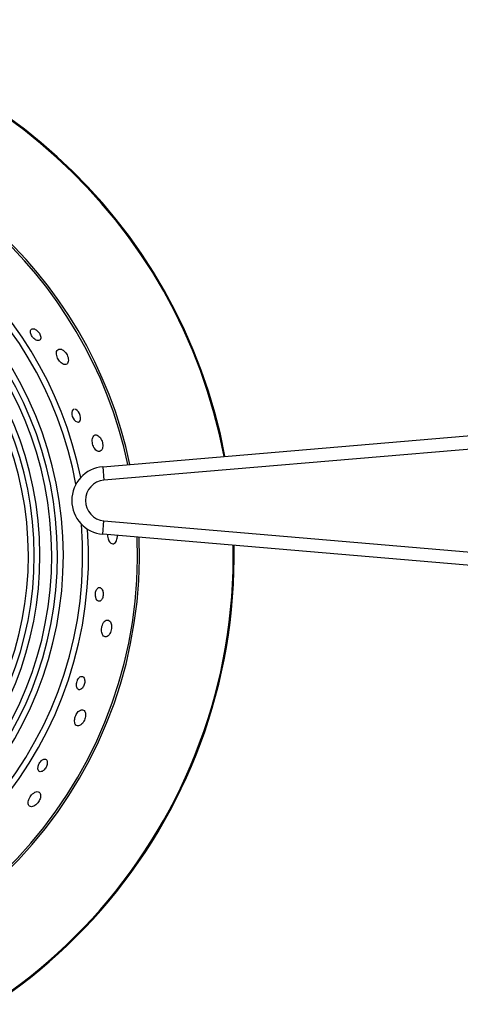
# Model space of a CAD drawing. Units: millimetres. Extents: x 2267 to 2542, y 1579 to 1831.
# Drawn here: x 2334 to 2340, y 1650 to 1665 of the extents above; entities that cross this region are included whole.
import ezdxf

# ---------------------------------------------------------------- set-up
doc = ezdxf.new("R2010")
doc.units = ezdxf.units.MM

# ---------------------------------------------------------------- blocks, each defined once
blk = doc.blocks.new('new blocksupg2c')
at = {"color": 8, "linetype": 'Continuous', "lineweight": 25}
for p, q in [((2334.894, 1658.359), (2346.477, 1659.341)), ((2346.494, 1659.142), (2334.91, 1658.16)), ((2334.894, 1658.359), (2334.91, 1658.16)), ((2334.893, 1657.363), (2334.91, 1657.562)), ((2334.91, 1657.562), (2346.494, 1656.577)), ((2346.477, 1656.378), (2334.893, 1657.363))]:
    blk.add_line(p, q, dxfattribs=at)
at = {"color": 8, "linetype": 'Continuous', "lineweight": 25, "flags": 128}
blk.add_lwpolyline([(2334.467, 1659.203), (2334.456, 1659.201), (2334.44, 1659.182), (2334.435, 1659.158), (2334.437, 1659.129), (2334.444, 1659.1), (2334.456, 1659.074), (2334.471, 1659.05), (2334.491, 1659.03), (2334.513, 1659.018), (2334.536, 1659.016), (2334.555, 1659.029), (2334.566, 1659.054), (2334.567, 1659.085), (2334.561, 1659.115), (2334.551, 1659.141), (2334.536, 1659.165), (2334.517, 1659.186), (2334.495, 1659.201), (2334.482, 1659.205), (2334.482, 1659.205)], dxfattribs=at)
at = {"color": 8, "linetype": 'Continuous', "lineweight": 25}
for centre, radius, start, end in [((2328.904, 1657.048), 7.913, 10.6504, 85.0787), ((2328.904, 1657.048), 7.927, 10.6406, 85.0747), ((2328.904, 1657.048), 6.5, 11.9189, 85.5976), ((2328.904, 1657.048), 6.529, 11.8874, 85.5848), ((2328.904, 1657.048), 5.779, 11.4813, 168.7075), ((2328.904, 1657.048), 5.692, 10.6654, 169.6299), ((2328.904, 1657.048), 5.408, 276.0029, 263.8658), ((2328.904, 1657.048), 5.237, 275.9603, 263.906), ((2328.904, 1657.048), 5.321, 275.9817, 90), ((2328.904, 1657.048), 4.979, 275.8906, 263.9718), ((2328.904, 1657.048), 5.063, 275.9143, 90), ((2328.904, 1657.048), 4.892, 275.8656, 263.9954), ((2334.936, 1657.861), 0.5, 94.844, 265.1388), ((2334.936, 1657.861), 0.3, 94.844, 265.1388), ((2328.904, 1657.048), 5.692, 276.068, 4.6837), ((2328.904, 1657.048), 5.779, 276.0866, 3.8678), ((2328.904, 1657.048), 6.5, 276.2219, 2.3962), ((2328.904, 1657.048), 6.529, 276.2266, 2.3639), ((2328.904, 1657.048), 7.913, 276.4155, 1.0947), ((2328.904, 1657.048), 7.927, 276.417, 1.0846)]:
    blk.add_arc(centre, radius, start, end, dxfattribs=at)
for points, knots in [([(2333.828, 1660.33), (2333.83, 1660.322), (2333.835, 1660.305), (2333.85, 1660.279), (2333.868, 1660.255), (2333.89, 1660.235), (2333.914, 1660.221), (2333.938, 1660.214), (2333.961, 1660.219), (2333.976, 1660.237), (2333.98, 1660.264), (2333.973, 1660.296), (2333.959, 1660.324), (2333.942, 1660.349), (2333.921, 1660.369), (2333.897, 1660.385), (2333.871, 1660.394), (2333.848, 1660.392), (2333.831, 1660.377), (2333.824, 1660.355), (2333.827, 1660.337), (2333.828, 1660.33)], [0, 0, 0, 0, 0.043465, 0.086969, 0.130049, 0.175803, 0.226944, 0.28499, 0.349321, 0.415957, 0.478225, 0.531348, 0.576641, 0.619079, 0.663282, 0.712633, 0.769275, 0.833128, 0.900353, 0.963906, 1, 1, 1, 1]), ([(2334.244, 1660.091), (2334.234, 1660.086), (2334.217, 1660.076), (2334.208, 1660.041), (2334.211, 1660.001), (2334.225, 1659.961), (2334.245, 1659.927), (2334.268, 1659.899), (2334.294, 1659.877), (2334.322, 1659.864), (2334.35, 1659.863), (2334.373, 1659.878), (2334.387, 1659.907), (2334.387, 1659.947), (2334.376, 1659.988), (2334.357, 1660.024), (2334.335, 1660.053), (2334.309, 1660.076), (2334.281, 1660.091), (2334.259, 1660.094), (2334.247, 1660.092), (2334.244, 1660.091)], [0, 0, 0, 0, 0.075506, 0.140506, 0.197915, 0.246986, 0.291262, 0.335077, 0.381855, 0.434067, 0.492963, 0.55755, 0.62348, 0.684189, 0.735829, 0.780566, 0.823399, 0.868649, 0.919401, 0.977352, 1, 1, 1, 1]), ([(2334.75, 1658.801), (2334.746, 1658.792), (2334.738, 1658.774), (2334.736, 1658.736), (2334.742, 1658.696), (2334.755, 1658.659), (2334.772, 1658.628), (2334.793, 1658.602), (2334.818, 1658.585), (2334.845, 1658.581), (2334.87, 1658.593), (2334.887, 1658.621), (2334.894, 1658.658), (2334.892, 1658.697), (2334.883, 1658.735), (2334.867, 1658.769), (2334.847, 1658.797), (2334.823, 1658.818), (2334.796, 1658.829), (2334.769, 1658.825), (2334.756, 1658.809), (2334.75, 1658.801)], [0, 0, 0, 0, 0.052352, 0.104924, 0.152443, 0.196279, 0.240434, 0.288123, 0.341618, 0.40182, 0.467118, 0.532503, 0.582151, 0.632006, 0.676644, 0.71946, 0.764681, 0.815393, 0.873298, 0.937611, 1, 1, 1, 1]), ([(2334.964, 1657.357), (2334.964, 1657.355), (2334.963, 1657.341), (2334.967, 1657.314), (2334.977, 1657.28), (2334.993, 1657.251), (2335.014, 1657.229), (2335.04, 1657.22), (2335.067, 1657.228), (2335.089, 1657.253), (2335.103, 1657.288), (2335.109, 1657.32), (2335.108, 1657.339), (2335.107, 1657.345)], [0, 0, 0, 0, 0.013387, 0.099781, 0.187375, 0.282375, 0.389105, 0.509054, 0.638541, 0.767188, 0.864067, 0.961331, 1, 1, 1, 1]), ([(2334.866, 1656.571), (2334.858, 1656.575), (2334.843, 1656.583), (2334.821, 1656.573), (2334.803, 1656.553), (2334.791, 1656.526), (2334.785, 1656.495), (2334.784, 1656.465), (2334.788, 1656.436), (2334.797, 1656.409), (2334.811, 1656.387), (2334.831, 1656.375), (2334.853, 1656.377), (2334.873, 1656.393), (2334.888, 1656.418), (2334.897, 1656.446), (2334.9, 1656.477), (2334.899, 1656.506), (2334.892, 1656.534), (2334.881, 1656.557), (2334.871, 1656.566), (2334.866, 1656.571)], [0, 0, 0, 0, 0.075126, 0.141488, 0.191047, 0.240804, 0.285549, 0.328513, 0.373596, 0.423676, 0.480518, 0.54396, 0.610638, 0.674115, 0.720264, 0.766555, 0.809399, 0.852496, 0.899621, 0.953427, 1, 1, 1, 1]), ([(2334.971, 1656.099), (2334.962, 1656.1), (2334.943, 1656.101), (2334.916, 1656.081), (2334.894, 1656.047), (2334.88, 1656.007), (2334.875, 1655.969), (2334.875, 1655.932), (2334.882, 1655.899), (2334.896, 1655.871), (2334.917, 1655.853), (2334.944, 1655.85), (2334.973, 1655.865), (2334.998, 1655.896), (2335.015, 1655.935), (2335.022, 1655.974), (2335.023, 1656.011), (2335.017, 1656.045), (2335.005, 1656.074), (2334.988, 1656.093), (2334.975, 1656.098), (2334.971, 1656.099)], [0, 0, 0, 0, 0.063696, 0.127613, 0.184906, 0.233948, 0.27821, 0.32202, 0.368799, 0.421015, 0.479916, 0.5445, 0.610414, 0.671095, 0.722707, 0.767427, 0.810254, 0.855504, 0.906262, 0.964217, 1, 1, 1, 1]), ([(2334.514, 1655.197), (2334.511, 1655.186), (2334.505, 1655.165), (2334.504, 1655.135), (2334.508, 1655.107), (2334.519, 1655.084), (2334.537, 1655.071), (2334.559, 1655.071), (2334.582, 1655.084), (2334.601, 1655.107), (2334.616, 1655.134), (2334.625, 1655.164), (2334.628, 1655.193), (2334.626, 1655.221), (2334.618, 1655.247), (2334.603, 1655.266), (2334.581, 1655.272), (2334.558, 1655.264), (2334.538, 1655.244), (2334.523, 1655.221), (2334.517, 1655.204), (2334.514, 1655.197)], [0, 0, 0, 0, 0.047526, 0.094892, 0.146433, 0.205015, 0.269702, 0.336252, 0.388355, 0.440711, 0.486604, 0.529117, 0.572882, 0.621425, 0.677077, 0.740132, 0.80728, 0.871694, 0.918862, 0.96618, 1, 1, 1, 1]), ([(2334.512, 1654.724), (2334.506, 1654.714), (2334.494, 1654.693), (2334.482, 1654.657), (2334.476, 1654.622), (2334.478, 1654.589), (2334.487, 1654.56), (2334.507, 1654.541), (2334.534, 1654.536), (2334.565, 1654.549), (2334.593, 1654.574), (2334.615, 1654.606), (2334.631, 1654.642), (2334.639, 1654.678), (2334.641, 1654.712), (2334.634, 1654.743), (2334.619, 1654.768), (2334.595, 1654.78), (2334.564, 1654.775), (2334.535, 1654.755), (2334.519, 1654.733), (2334.512, 1654.724)], [0, 0, 0, 0, 0.0438569, 0.0877086, 0.1320234, 0.1800743, 0.2340528, 0.2947225, 0.3602395, 0.4253673, 0.4744391, 0.5237068, 0.5680443, 0.6109083, 0.6564397, 0.7076414, 0.7660815, 0.8307357, 0.8969148, 0.9580083, 1, 1, 1, 1]), ([(2334.026, 1654.05), (2334.019, 1654.048), (2334.005, 1654.043), (2333.983, 1654.025), (2333.964, 1654.001), (2333.95, 1653.974), (2333.94, 1653.946), (2333.936, 1653.918), (2333.938, 1653.892), (2333.95, 1653.871), (2333.971, 1653.862), (2333.995, 1653.867), (2334.02, 1653.882), (2334.041, 1653.903), (2334.057, 1653.929), (2334.069, 1653.956), (2334.075, 1653.984), (2334.076, 1654.012), (2334.068, 1654.036), (2334.052, 1654.052), (2334.035, 1654.051), (2334.026, 1654.05)], [0, 0, 0, 0, 0.048796, 0.097778, 0.14282, 0.185765, 0.230529, 0.280076, 0.33629, 0.399229, 0.465844, 0.529873, 0.576582, 0.623446, 0.666495, 0.709389, 0.756007, 0.809113, 0.869847, 0.936254, 1, 1, 1, 1]), ([(2333.811, 1653.475), (2333.805, 1653.463), (2333.795, 1653.439), (2333.791, 1653.405), (2333.795, 1653.376), (2333.812, 1653.354), (2333.839, 1653.346), (2333.873, 1653.354), (2333.906, 1653.374), (2333.933, 1653.402), (2333.955, 1653.434), (2333.97, 1653.466), (2333.978, 1653.5), (2333.977, 1653.531), (2333.966, 1653.557), (2333.943, 1653.572), (2333.911, 1653.571), (2333.876, 1653.554), (2333.844, 1653.526), (2333.823, 1653.498), (2333.814, 1653.481), (2333.811, 1653.475)], [0, 0, 0, 0, 0.050259, 0.100333, 0.155378, 0.217105, 0.283018, 0.347408, 0.395223, 0.443209, 0.486948, 0.530013, 0.576347, 0.628745, 0.688435, 0.753795, 0.819562, 0.87927, 0.930357, 0.975474, 1, 1, 1, 1])]:
    blk.add_open_spline(points, degree=3, knots=knots, dxfattribs=at)

msp = doc.modelspace()

# ---------------------------------------------------------------- block references
msp.add_blockref('new blocksupg2c', (0, 0))

doc.saveas('drawing.dxf')
